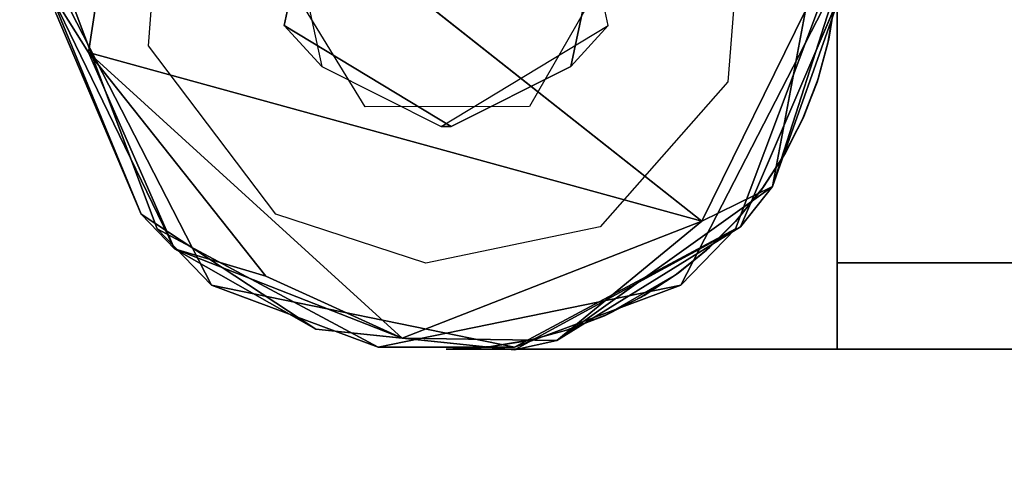
# Model space of a CAD drawing. Units: inches. Extents: x 0 to 84, y -28 to 0.
# Drawn here: x 3.5 to 4.4, y -24 to -23.6 of the extents above; entities that cross this region are included whole.
import ezdxf

# ---------------------------------------------------------------- set-up
doc = ezdxf.new("R2010")
doc.units = ezdxf.units.IN
doc.header["$MEASUREMENT"] = 0
for name, color, linetype in [('SEAT-BASE', 5, 'Continuous'), ('SEAT-FABRIC', 5, 'Continuous'), ('SEAT-GLIDE', 5, 'Continuous'), ('SEAT-TABLE', 5, 'Continuous')]:
    doc.layers.add(name, color=color, linetype=linetype)

msp = doc.modelspace()

# ---------------------------------------------------------------- linework, layer by layer
at = {"layer": 'SEAT-BASE'}
for points, invisible_edges in [([(79.748, -23.873, 12.5), (79.748, -23.873, 12.5), (79.748, -23.123, 12.5), (4.248, -23.123, 12.5)], 9), ([(79.748, -23.873, 12.5), (79.748, -23.873, 12.5), (4.248, -23.123, 12.5), (4.248, -23.873, 12.5)], 2), ([(4.248, -23.206, 11.083), (4.248, -23.206, 11.083), (4.248, -23.123, 11), (4.248, -23.873, 11)], 11), ([(4.248, -23.71431, 12.417), (4.248, -23.71431, 12.417), (4.248, -23.873, 12.5), (4.248, -23.123, 12.5)], 11), ([(4.248, -23.71431, 12.417), (4.248, -23.71431, 12.417), (4.248, -23.123, 12.5), (4.248, -23.206, 12.417)], 6), ([(44.75858, -23.67099, 11), (44.75858, -23.67099, 11), (4.248, -23.873, 11), (4.248, -23.123, 11)], 11), ([(61.6855, -23.79, 11.083), (61.6855, -23.79, 11.083), (61.6855, -23.206, 11.083), (4.248, -23.79, 11.083)], 6), ([(4.248, -23.206, 11.083), (4.248, -23.206, 11.083), (4.248, -23.873, 11), (4.248, -23.79, 11.083)], 6), ([(4.248, -23.206, 12.417), (4.248, -23.206, 12.417), (5.26693, -23.53727, 12.417), (4.248, -23.71431, 12.417)], 6), ([(4.248, -23.79, 11.083), (4.248, -23.79, 11.083), (44.63049, -23.2492, 11.083), (4.248, -23.206, 11.083)], 6), ([(3.49343, -23.51058, 12.5), (3.49343, -23.51058, 12.5), (3.58743, -23.58173, 12.49999), (3.60283, -23.3796, 12.5)], 11), ([(3.49343, -23.48542, 0.25), (3.49343, -23.48542, 0.25), (3.75352, -23.39456, 0.25), (3.71756, -23.56212, 0.25002)], 11), ([(3.75352, -23.39456, 0.25), (3.75352, -23.39456, 0.25), (3.71756, -23.43388, 0.49998), (3.71756, -23.56212, 0.25002)], 4), ([(4.02844, -23.43388, 0.25002), (4.02844, -23.43388, 0.25002), (4.02844, -23.56212, 0.49998), (3.99248, -23.39456, 0.5)], 2), ([(4.25257, -23.48542, 12.5), (4.25257, -23.48542, 12.5), (4.15857, -23.41427, 12.49999), (4.14317, -23.6164, 12.5)], 11), ([(3.71756, -23.56212, 0.25002), (3.71756, -23.56212, 0.25002), (3.71756, -23.43388, 0.49998), (3.75352, -23.60144, 0.5)], 2), ([(3.99248, -23.60144, 0.25), (3.99248, -23.60144, 0.25), (4.02844, -23.56212, 0.49998), (4.02844, -23.43388, 0.25002)], 4), ([(4.02844, -23.43388, 0.25002), (4.02844, -23.43388, 0.25002), (4.25257, -23.51058, 0.25), (3.99248, -23.60144, 0.25)], 6), ([(3.49343, -23.51058, 12.5), (3.49343, -23.51058, 12.5), (3.49343, -23.48542, 0.25), (3.59564, -23.75745, 0.25)], 9), ([(3.49343, -23.48542, 0.25), (3.49343, -23.48542, 0.25), (3.71756, -23.56212, 0.25002), (3.59564, -23.75745, 0.25)], 6), ([(4.25257, -23.48542, 12.5), (4.25257, -23.48542, 12.5), (4.14317, -23.6164, 12.5), (4.15036, -23.75745, 12.5)], 6), ([(4.15036, -23.75745, 12.5), (4.15036, -23.75745, 12.5), (4.25257, -23.51058, 0.25), (4.25257, -23.48542, 12.5)], 2), ([(4.248, -23.873, 11), (4.248, -23.873, 11), (4.2456, -23.54045, 11), (4.24795, -23.50399, 11)], 11), ([(4.24594, -23.53715, 12.5), (4.24594, -23.53715, 12.5), (4.248, -23.873, 12.5), (4.248, -23.498, 12.5)], 2), ([(4.24795, -23.50399, 11), (4.24795, -23.50399, 11), (4.248, -23.498, 11), (4.248, -23.873, 11)], 9), ([(4.248, -23.873, 11), (4.248, -23.873, 11), (4.248, -23.498, 11.125), (4.248, -23.498, 12.5)], 11), ([(4.248, -23.873, 11), (4.248, -23.873, 11), (4.248, -23.498, 12.5), (4.248, -23.873, 12.5)], 2), ([(4.248, -23.498, 11), (4.248, -23.498, 11), (4.248, -23.498, 11.125), (4.248, -23.873, 11)], 4), ([(3.49343, -23.51058, 12.5), (3.49343, -23.51058, 12.5), (3.59564, -23.75745, 0.25), (3.64786, -23.81145, 12.5)], 2), ([(3.49343, -23.51058, 12.5), (3.49343, -23.51058, 12.5), (3.64786, -23.81145, 12.5), (3.58743, -23.58173, 12.49999)], 13), ([(4.25257, -23.51058, 0.25), (4.25257, -23.51058, 0.25), (4.09814, -23.81145, 0.25), (3.99248, -23.60144, 0.25)], 13), ([(4.15036, -23.75745, 12.5), (4.15036, -23.75745, 12.5), (4.09814, -23.81145, 0.25), (4.25257, -23.51058, 0.25)], 9), ([(4.23908, -23.5793, 11), (4.23908, -23.5793, 11), (4.2456, -23.54045, 11), (4.248, -23.873, 11)], 13), ([(4.24594, -23.53715, 12.5), (4.24594, -23.53715, 12.5), (4.2399, -23.5755, 12.5), (4.248, -23.873, 12.5)], 13), ([(3.59564, -23.75745, 0.25), (3.59564, -23.75745, 0.25), (3.71756, -23.56212, 0.25002), (3.87784, -23.65909, 0.25)], 11), ([(3.71756, -23.56212, 0.25002), (3.71756, -23.56212, 0.25002), (3.86816, -23.65909, 0.5), (3.87784, -23.65909, 0.25)], 2), ([(3.71756, -23.56212, 0.25002), (3.71756, -23.56212, 0.25002), (3.75352, -23.60144, 0.5), (3.86816, -23.65909, 0.5)], 9), ([(3.87784, -23.65909, 0.25), (3.87784, -23.65909, 0.25), (3.86816, -23.65909, 0.5), (4.02844, -23.56212, 0.49998)], 9), ([(3.87784, -23.65909, 0.25), (3.87784, -23.65909, 0.25), (4.02844, -23.56212, 0.49998), (3.99248, -23.60144, 0.25)], 2), ([(4.248, -23.873, 11), (4.248, -23.873, 11), (4.22876, -23.6166, 11), (4.23908, -23.5793, 11)], 11), ([(4.248, -23.873, 12.5), (4.248, -23.873, 12.5), (4.2399, -23.5755, 12.5), (4.22983, -23.61328, 12.5)], 11), ([(3.58743, -23.58173, 12.49999), (3.58743, -23.58173, 12.49999), (3.64786, -23.81145, 12.5), (3.70946, -23.74338, 12.5)], 6), ([(3.99248, -23.60144, 0.25), (3.99248, -23.60144, 0.25), (4.09814, -23.81145, 0.25), (3.87784, -23.65909, 0.25)], 6), ([(4.02075, -23.75549, 12.5), (4.02075, -23.75549, 12.5), (4.15036, -23.75745, 12.5), (4.14317, -23.6164, 12.5)], 6), ([(4.2144, -23.65315, 11), (4.2144, -23.65315, 11), (4.22876, -23.6166, 11), (4.248, -23.873, 11)], 13), ([(4.248, -23.873, 12.5), (4.248, -23.873, 12.5), (4.22983, -23.61328, 12.5), (4.21599, -23.64961, 12.5)], 11), ([(4.248, -23.71431, 12.417), (4.248, -23.71431, 12.417), (58.79681, -23.6439, 12.417), (4.248, -23.79, 12.417)], 6), ([(58.79681, -23.6439, 12.417), (58.79681, -23.6439, 12.417), (79.748, -23.79, 12.417), (4.248, -23.79, 12.417)], 11), ([(4.248, -23.873, 11), (4.248, -23.873, 11), (4.19656, -23.68758, 11), (4.2144, -23.65315, 11)], 11), ([(4.19836, -23.68445, 12.5), (4.19836, -23.68445, 12.5), (4.248, -23.873, 12.5), (4.21599, -23.64961, 12.5)], 6), ([(3.59564, -23.75745, 0.25), (3.59564, -23.75745, 0.25), (3.87784, -23.65909, 0.25), (3.80761, -23.87112, 0.25)], 6), ([(3.80761, -23.87112, 0.25), (3.80761, -23.87112, 0.25), (3.87784, -23.65909, 0.25), (4.09814, -23.81145, 0.25)], 6), ([(4.248, -23.873, 12.5), (4.248, -23.873, 12.5), (4.19836, -23.68445, 12.5), (4.17728, -23.71718, 12.5)], 11), ([(4.175, -23.72031, 11), (4.175, -23.72031, 11), (4.19656, -23.68758, 11), (4.248, -23.873, 11)], 13), ([(4.248, -23.873, 11), (4.248, -23.873, 11), (4.15038, -23.75037, 11), (4.175, -23.72031, 11)], 11), ([(4.248, -23.873, 12.5), (4.248, -23.873, 12.5), (4.17728, -23.71718, 12.5), (4.15288, -23.74758, 12.5)], 11), ([(4.248, -23.79, 12.417), (4.248, -23.79, 12.417), (4.248, -23.873, 12.5), (4.248, -23.71431, 12.417)], 6), ([(3.70946, -23.74338, 12.5), (3.70946, -23.74338, 12.5), (3.64786, -23.81145, 12.5), (3.85336, -23.79048, 12.5)], 6), ([(4.12258, -23.77789, 11), (4.12258, -23.77789, 11), (4.12545, -23.7753, 12.5), (4.15288, -23.74758, 12.5)], 2), ([(4.12258, -23.77789, 11), (4.12258, -23.77789, 11), (4.15038, -23.75037, 11), (4.248, -23.873, 11)], 13), ([(4.248, -23.873, 12.5), (4.248, -23.873, 12.5), (4.15288, -23.74758, 12.5), (4.12545, -23.7753, 12.5)], 11), ([(3.85336, -23.79048, 12.5), (3.85336, -23.79048, 12.5), (3.93839, -23.87112, 12.5), (4.02075, -23.75549, 12.5)], 6), ([(4.02075, -23.75549, 12.5), (4.02075, -23.75549, 12.5), (3.93839, -23.87112, 12.5), (4.15036, -23.75745, 12.5)], 11), ([(4.248, -23.873, 11), (4.248, -23.873, 11), (4.09269, -23.80186, 11), (4.12258, -23.77789, 11)], 11), ([(4.12258, -23.77789, 11), (4.12258, -23.77789, 11), (4.09531, -23.8, 12.5), (4.12545, -23.7753, 12.5)], 9), ([(4.248, -23.873, 12.5), (4.248, -23.873, 12.5), (4.12545, -23.7753, 12.5), (4.09531, -23.8, 12.5)], 11), ([(3.85336, -23.79048, 12.5), (3.85336, -23.79048, 12.5), (3.64786, -23.81145, 12.5), (3.93839, -23.87112, 12.5)], 11), ([(79.748, -23.79, 12.417), (79.748, -23.79, 12.417), (61.6855, -23.79, 11.083), (4.248, -23.79, 12.417)], 6), ([(4.248, -23.79, 12.417), (4.248, -23.79, 12.417), (61.6855, -23.79, 11.083), (4.248, -23.79, 11.083)], 2), ([(4.248, -23.79, 11.083), (4.248, -23.79, 11.083), (4.248, -23.873, 11), (4.248, -23.873, 12.5)], 11), ([(4.248, -23.79, 12.417), (4.248, -23.79, 12.417), (4.248, -23.79, 11.083), (4.248, -23.873, 12.5)], 13), ([(4.05939, -23.8234, 11), (4.05939, -23.8234, 11), (4.09269, -23.80186, 11), (4.248, -23.873, 11)], 13), ([(4.248, -23.873, 12.5), (4.248, -23.873, 12.5), (4.09336, -23.80129, 12.5), (4.06274, -23.82146, 12.5)], 11), ([(4.09531, -23.8, 12.5), (4.09531, -23.8, 12.5), (4.09336, -23.80129, 12.5), (4.248, -23.873, 12.5)], 13), ([(61.6855, -23.8105, 11), (61.6855, -23.8105, 11), (79.748, -23.873, 11), (4.248, -23.873, 11)], 11), ([(4.02463, -23.84098, 11), (4.02463, -23.84098, 11), (4.05939, -23.8234, 11), (4.248, -23.873, 11)], 13), ([(4.248, -23.873, 12.5), (4.248, -23.873, 12.5), (4.06274, -23.82146, 12.5), (4.02803, -23.83946, 12.5)], 11), ([(4.248, -23.873, 11), (4.248, -23.873, 11), (3.98817, -23.85488, 11), (4.02463, -23.84098, 11)], 11), ([(4.248, -23.873, 12.5), (4.248, -23.873, 12.5), (4.02803, -23.83946, 12.5), (3.99185, -23.85367, 12.5)], 11), ([(4.248, -23.873, 12.5), (4.248, -23.873, 12.5), (3.99185, -23.85367, 12.5), (3.95409, -23.86413, 12.5)], 11), ([(3.95058, -23.86488, 11), (3.95058, -23.86488, 11), (3.98817, -23.85488, 11), (4.248, -23.873, 11)], 13), ([(3.873, -23.873, 11), (3.873, -23.873, 11), (3.91197, -23.87097, 11), (4.248, -23.873, 11)], 4), ([(4.248, -23.873, 12.5), (4.248, -23.873, 12.5), (3.873, -23.873, 11), (4.248, -23.873, 11)], 2), ([(3.87899, -23.873, 12.5), (3.87899, -23.873, 12.5), (3.873, -23.873, 11), (4.248, -23.873, 12.5)], 4), ([(4.248, -23.873, 12.5), (4.248, -23.873, 12.5), (3.91585, -23.87055, 12.5), (3.87899, -23.873, 12.5)], 2), ([(3.87899, -23.873, 12.5), (3.87899, -23.873, 12.5), (3.91585, -23.87055, 12.5), (3.91197, -23.87097, 11)], 4), ([(3.91197, -23.87097, 11), (3.91197, -23.87097, 11), (3.91585, -23.87055, 12.5), (3.95409, -23.86413, 12.5)], 2), ([(4.248, -23.873, 11), (4.248, -23.873, 11), (3.91197, -23.87097, 11), (3.95058, -23.86488, 11)], 11), ([(4.248, -23.873, 12.5), (4.248, -23.873, 12.5), (3.95409, -23.86413, 12.5), (3.91585, -23.87055, 12.5)], 11), ([(79.748, -23.873, 11), (79.748, -23.873, 11), (79.748, -23.873, 12.5), (4.248, -23.873, 11)], 4), ([(4.248, -23.873, 11), (4.248, -23.873, 11), (79.748, -23.873, 12.5), (4.248, -23.873, 12.5)], 2)]:
    msp.add_3dface(points, dxfattribs=dict(at, invisible_edges=invisible_edges))
for points in [[(4.23908, -23.5793, 11), (4.23908, -23.5793, 11), (4.2399, -23.5755, 12.5), (4.24594, -23.53715, 12.5)], [(4.23908, -23.5793, 11), (4.23908, -23.5793, 11), (4.24594, -23.53715, 12.5), (4.2456, -23.54045, 11)], [(4.22876, -23.6166, 11), (4.22876, -23.6166, 11), (4.2399, -23.5755, 12.5), (4.23908, -23.5793, 11)], [(4.22876, -23.6166, 11), (4.22876, -23.6166, 11), (4.22983, -23.61328, 12.5), (4.2399, -23.5755, 12.5)], [(4.2144, -23.65315, 11), (4.2144, -23.65315, 11), (4.21599, -23.64961, 12.5), (4.22983, -23.61328, 12.5)], [(4.2144, -23.65315, 11), (4.2144, -23.65315, 11), (4.22983, -23.61328, 12.5), (4.22876, -23.6166, 11)], [(4.19656, -23.68758, 11), (4.19656, -23.68758, 11), (4.21599, -23.64961, 12.5), (4.2144, -23.65315, 11)], [(4.19656, -23.68758, 11), (4.19656, -23.68758, 11), (4.19836, -23.68445, 12.5), (4.21599, -23.64961, 12.5)], [(4.175, -23.72031, 11), (4.175, -23.72031, 11), (4.17728, -23.71718, 12.5), (4.19836, -23.68445, 12.5)], [(4.175, -23.72031, 11), (4.175, -23.72031, 11), (4.19836, -23.68445, 12.5), (4.19656, -23.68758, 11)], [(4.15038, -23.75037, 11), (4.15038, -23.75037, 11), (4.17728, -23.71718, 12.5), (4.175, -23.72031, 11)], [(4.15038, -23.75037, 11), (4.15038, -23.75037, 11), (4.15288, -23.74758, 12.5), (4.17728, -23.71718, 12.5)], [(4.12258, -23.77789, 11), (4.12258, -23.77789, 11), (4.15288, -23.74758, 12.5), (4.15038, -23.75037, 11)], [(3.64786, -23.81145, 12.5), (3.64786, -23.81145, 12.5), (3.59564, -23.75745, 0.25), (3.80761, -23.87112, 0.25)], [(3.93839, -23.87112, 12.5), (3.93839, -23.87112, 12.5), (4.09814, -23.81145, 0.25), (4.15036, -23.75745, 12.5)], [(4.09269, -23.80186, 11), (4.09269, -23.80186, 11), (4.09531, -23.8, 12.5), (4.12258, -23.77789, 11)], [(4.02463, -23.84098, 11), (4.02463, -23.84098, 11), (4.06274, -23.82146, 12.5), (4.09336, -23.80129, 12.5)], [(4.05939, -23.8234, 11), (4.05939, -23.8234, 11), (4.02463, -23.84098, 11), (4.09336, -23.80129, 12.5)], [(4.09269, -23.80186, 11), (4.09269, -23.80186, 11), (4.05939, -23.8234, 11), (4.09336, -23.80129, 12.5)], [(4.09269, -23.80186, 11), (4.09269, -23.80186, 11), (4.09336, -23.80129, 12.5), (4.09531, -23.8, 12.5)], [(3.64786, -23.81145, 12.5), (3.64786, -23.81145, 12.5), (3.80761, -23.87112, 0.25), (3.93839, -23.87112, 12.5)], [(3.93839, -23.87112, 12.5), (3.93839, -23.87112, 12.5), (3.80761, -23.87112, 0.25), (4.09814, -23.81145, 0.25)], [(4.02463, -23.84098, 11), (4.02463, -23.84098, 11), (4.02803, -23.83946, 12.5), (4.06274, -23.82146, 12.5)], [(3.98817, -23.85488, 11), (3.98817, -23.85488, 11), (4.02803, -23.83946, 12.5), (4.02463, -23.84098, 11)], [(3.98817, -23.85488, 11), (3.98817, -23.85488, 11), (3.99185, -23.85367, 12.5), (4.02803, -23.83946, 12.5)], [(3.95058, -23.86488, 11), (3.95058, -23.86488, 11), (3.99185, -23.85367, 12.5), (3.98817, -23.85488, 11)], [(3.95058, -23.86488, 11), (3.95058, -23.86488, 11), (3.95409, -23.86413, 12.5), (3.99185, -23.85367, 12.5)], [(3.87899, -23.873, 12.5), (3.87899, -23.873, 12.5), (3.91197, -23.87097, 11), (3.873, -23.873, 11)], [(3.91197, -23.87097, 11), (3.91197, -23.87097, 11), (3.95409, -23.86413, 12.5), (3.95058, -23.86488, 11)]]:
    msp.add_3dface(points, dxfattribs=at)
at = {"layer": 'SEAT-FABRIC'}
for points in [[(0.04647, -7.20117, 14.0683), (0.04647, -7.20117, 14.0683), (27.86487, -7.10514, 14.07708), (27.97208, -27.79141, 14.06918)], [(0.04647, -7.20117, 14.0683), (0.04647, -7.20117, 14.0683), (27.97208, -27.79141, 14.06918), (0.13089, -27.95532, 14.0791)]]:
    msp.add_3dface(points, dxfattribs=at)
for points, invisible_edges in [([(6.75727, -24.24172, 17.55663), (6.75727, -24.24172, 17.55663), (6.61491, -21.29141, 17.66033), (0.34163, -24.27184, 17.37842)], 4), ([(0.34163, -24.27184, 17.37842), (0.34163, -24.27184, 17.37842), (6.61491, -21.29141, 17.66033), (0.38842, -21.37118, 17.40437)], 2)]:
    msp.add_3dface(points, dxfattribs=dict(at, invisible_edges=invisible_edges))
at = {"layer": 'SEAT-GLIDE'}
for points in [[(3.49087, -23.52575, 0.03088), (3.49087, -23.52575, 0.03088), (3.57116, -23.31764, -0.00004), (3.52994, -23.58803, -0.0001)], [(4.11821, -23.74996, -0.00008), (4.11821, -23.74996, -0.00008), (3.52994, -23.58803, -0.0001), (3.57116, -23.31764, -0.00004)], [(4.24959, -23.51799, 0.03099), (4.24959, -23.51799, 0.03099), (4.25284, -23.52779, 0.25), (4.18582, -23.71674, 0.03214)], [(4.21746, -23.54784, -0.00004), (4.21746, -23.54784, -0.00004), (4.24959, -23.51799, 0.03099), (4.18582, -23.71674, 0.03214)], [(3.6122, -23.77657, 0.0307), (3.6122, -23.77657, 0.0307), (3.58024, -23.74345, 0.25), (3.49087, -23.52575, 0.03088)], [(3.49896, -23.55116, 0.25), (3.49896, -23.55116, 0.25), (3.49087, -23.52575, 0.03088), (3.58024, -23.74345, 0.25)], [(3.49087, -23.52575, 0.03088), (3.49087, -23.52575, 0.03088), (3.52994, -23.58803, -0.0001), (3.6122, -23.77657, 0.0307)], [(4.1552, -23.75567, 0.25), (4.1552, -23.75567, 0.25), (4.18582, -23.71674, 0.03214), (4.25284, -23.52779, 0.25)], [(4.18582, -23.71674, 0.03214), (4.18582, -23.71674, 0.03214), (4.11821, -23.74996, -0.00008), (4.21746, -23.54784, -0.00004)], [(4.11821, -23.74996, -0.00008), (4.11821, -23.74996, -0.00008), (3.83076, -23.86256, 0.00519), (3.52994, -23.58803, -0.0001)], [(3.83076, -23.86256, 0.00519), (3.83076, -23.86256, 0.00519), (3.70007, -23.80296, -0.00007), (3.52994, -23.58803, -0.0001)], [(3.52994, -23.58803, -0.0001), (3.52994, -23.58803, -0.0001), (3.70007, -23.80296, -0.00007), (3.6122, -23.77657, 0.0307)], [(4.18582, -23.71674, 0.03214), (4.18582, -23.71674, 0.03214), (4.1552, -23.75567, 0.25), (3.97893, -23.8647, 0.03119)], [(3.97893, -23.8647, 0.03119), (3.97893, -23.8647, 0.03119), (4.11821, -23.74996, -0.00008), (4.18582, -23.71674, 0.03214)], [(3.58024, -23.74345, 0.25), (3.58024, -23.74345, 0.25), (3.6122, -23.77657, 0.0307), (3.74781, -23.85381, 0.25)], [(3.83076, -23.86256, 0.00519), (3.83076, -23.86256, 0.00519), (4.11821, -23.74996, -0.00008), (3.97893, -23.8647, 0.03119)], [(3.93833, -23.87349, 0.25), (3.93833, -23.87349, 0.25), (3.97893, -23.8647, 0.03119), (4.1552, -23.75567, 0.25)], [(3.83076, -23.86256, 0.00519), (3.83076, -23.86256, 0.00519), (3.74781, -23.85381, 0.25), (3.6122, -23.77657, 0.0307)], [(3.6122, -23.77657, 0.0307), (3.6122, -23.77657, 0.0307), (3.70007, -23.80296, -0.00007), (3.83076, -23.86256, 0.00519)], [(3.83076, -23.86256, 0.00519), (3.83076, -23.86256, 0.00519), (3.93833, -23.87349, 0.25), (3.74781, -23.85381, 0.25)], [(3.97893, -23.8647, 0.03119), (3.97893, -23.8647, 0.03119), (3.93833, -23.87349, 0.25), (3.83076, -23.86256, 0.00519)]]:
    msp.add_3dface(points, dxfattribs=at)
for points, invisible_edges in [([(3.57116, -23.31764, -0.00004), (3.57116, -23.31764, -0.00004), (4.21746, -23.54784, -0.00004), (4.11821, -23.74996, -0.00008)], 2), ([(3.95295, -23.64011, 0.25), (3.95295, -23.64011, 0.25), (4.1552, -23.75567, 0.25), (4.0358, -23.49484, 0.25)], 6), ([(4.0358, -23.49484, 0.25), (4.0358, -23.49484, 0.25), (4.1552, -23.75567, 0.25), (4.25284, -23.52779, 0.25)], 11), ([(3.7102, -23.50116, 0.25), (3.7102, -23.50116, 0.25), (3.49896, -23.55116, 0.25), (3.58024, -23.74345, 0.25)], 11), ([(3.7102, -23.50116, 0.25), (3.7102, -23.50116, 0.25), (3.58024, -23.74345, 0.25), (3.79517, -23.64032, 0.25001)], 6), ([(3.58024, -23.74345, 0.25), (3.58024, -23.74345, 0.25), (3.74781, -23.85381, 0.25), (3.79517, -23.64032, 0.25001)], 13), ([(3.79517, -23.64032, 0.25001), (3.79517, -23.64032, 0.25001), (3.74781, -23.85381, 0.25), (3.93833, -23.87349, 0.25)], 11), ([(3.95295, -23.64011, 0.25), (3.95295, -23.64011, 0.25), (3.79517, -23.64032, 0.25001), (3.93833, -23.87349, 0.25)], 13), ([(3.95295, -23.64011, 0.25), (3.95295, -23.64011, 0.25), (3.93833, -23.87349, 0.25), (4.1552, -23.75567, 0.25)], 11)]:
    msp.add_3dface(points, dxfattribs=dict(at, invisible_edges=invisible_edges))
at = {"layer": 'SEAT-TABLE'}
for points in [[(55.8712, -27.89955, 13.99762), (55.8712, -27.89955, 13.99762), (0.12453, -0.09506, 13.99747), (0.09394, -27.87344, 13.99698)], [(55.89943, -27.8709, 12.50235), (55.89943, -27.8709, 12.50235), (0.09657, -0.1251, 12.50235), (55.87287, -0.0952, 12.50286)], [(55.8712, -27.89955, 13.99762), (55.8712, -27.89955, 13.99762), (55.90206, -0.12256, 13.99698), (0.12453, -0.09506, 13.99747)], [(55.89943, -27.8709, 12.50235), (55.89943, -27.8709, 12.50235), (0.09337, -27.89722, 12.50417), (0.09657, -0.1251, 12.50235)]]:
    msp.add_3dface(points, dxfattribs=at)

doc.saveas('drawing.dxf')
